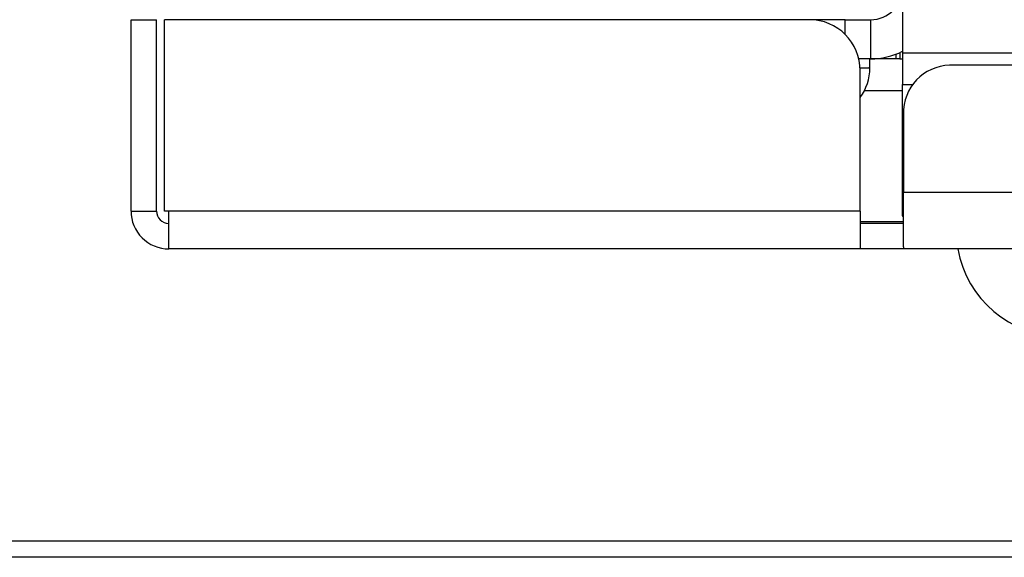
# Model space of a CAD drawing. Units: inches. Extents: x 0.6 to 16.4, y 0.4 to 10.6.
# Drawn here: x 8.7 to 8.9, y 9.7 to 9.8 of the extents above; entities that cross this region are included whole.
import ezdxf

# ---------------------------------------------------------------- set-up
doc = ezdxf.new("R2010")
doc.units = ezdxf.units.IN
doc.header["$MEASUREMENT"] = 0

msp = doc.modelspace()

# ---------------------------------------------------------------- linework, layer by layer
at = {"color": 7, "linetype": 'Continuous', "lineweight": 25}
for p, q in [((8.904529047211977, 9.853154689730385), (8.904529047211977, 9.838157677934435)), ((8.727154047211975, 9.80182656473038), (8.727154047211975, 9.84584218973038)), ((8.727154047211975, 9.84584218973038), (8.733013422211975, 9.84584218973038)), ((8.733013422211975, 9.80182656473038), (8.733013422211975, 9.84584218973038)), ((8.734888422211975, 9.801826564730382), (8.734888422211975, 9.845842189730382)), ((8.883107172211975, 9.845842189730382), (8.734888422211975, 9.845842189730382)), ((8.891357172211977, 9.845842189730384), (8.883107172211975, 9.845842189730384)), ((8.891357172211977, 9.845842189730384), (8.897216547211977, 9.845842189730384)), ((8.897216547211977, 9.845842189730384), (8.897216547211977, 9.836842189730385)), ((8.897216547211977, 9.836842189730385), (8.894506185327153, 9.836842189730385)), ((8.897029047211973, 9.833938637469295), (8.897029047211973, 9.836842189730383)), ((8.903029047211977, 9.836842189730385), (8.897216547211976, 9.836842189730385)), ((8.903029047211977, 9.837912888655705), (8.903029047211977, 9.836842189730385)), ((8.903915189918395, 9.836842189730385), (8.903029047211977, 9.836842189730385)), ((8.903915189918395, 9.838281027029431), (8.903915189918395, 9.836842189730385)), ((8.903915189918395, 9.836842189730385), (8.904529047211977, 9.836842189730385)), ((8.904529047211977, 9.838157677934435), (8.904529047211977, 9.830945464473194)), ((9.092029047211977, 9.838157677934435), (8.904529047211977, 9.838157677934435)), ((9.080544672211976, 9.83537342816487), (8.916482172211976, 9.83537342816487)), ((8.894825922211975, 9.80182656473038), (8.894825922211975, 9.834123439730382)), ((8.904529047211977, 9.809682204084506), (8.904529047211977, 9.830945464473194)), ((8.904763422211976, 9.82522469296427), (8.904763422211975, 9.806162502230377)), ((8.904529047211977, 9.800805633670672), (8.904529047211977, 9.809682204084506)), ((8.904763422211975, 9.806162502230377), (9.092263422211976, 9.806162502230377)), ((8.904763422211975, 9.79362220389526), (8.904763422211975, 9.806162502230377)), ((8.727154047211975, 9.80182656473038), (8.733013422211975, 9.80182656473038)), ((8.735825922211976, 9.801826564730382), (8.734888422211975, 9.801826564730382)), ((8.894825922211975, 9.80182656473038), (8.735825922211976, 9.801826564730382)), ((8.735825922211976, 9.79315468973038), (8.735825922211976, 9.801826564730382)), ((8.894825922211975, 9.80182656473038), (8.894825922211975, 9.79362343973038)), ((8.904763422211975, 9.799342189730384), (8.894825922211975, 9.799342189730384)), ((8.904763422211975, 9.79901406473038), (8.894825922211975, 9.79901406473038)), ((8.894825922211975, 9.79362343973038), (8.894825922211975, 9.79315468973038)), ((8.904763422211975, 9.79362220389526), (8.904763422211975, 9.79315468973038)), ((8.894825922211975, 9.79315468973038), (8.735825922211976, 9.79315468973038)), ((8.904763422211975, 9.79315468973038), (8.894825922211975, 9.79315468973038)), ((9.092263422211976, 9.79315468973038), (8.904763422211975, 9.79315468973038)), ((11.73685730508599, 9.725929296029594), (8.149258879889137, 9.725929296029594)), ((11.73685730508599, 9.722238351147706), (8.149258879889137, 9.722238351147706))]:
    msp.add_line(p, q, dxfattribs=at)
at = {"color": 8, "linetype": 'Continuous', "lineweight": 25}
for p, q in [((8.891357172211977, 9.842446095650368), (8.891357172211977, 9.845842189730384)), ((8.904529047211977, 9.830945464473194), (8.90680266812588, 9.830945464473194)), ((8.895776037048028, 9.829529689730384), (8.904529047211977, 9.829529689730384))]:
    msp.add_line(p, q, dxfattribs=at)
at = {"color": 7, "linetype": 'Continuous', "lineweight": 25, "flags": 128}
for points in [[(8.904529047211977, 9.809682204084506), (8.904641633459613, 9.80949353695223), (8.904763422211976, 9.809411422856142)], [(8.904763422211975, 9.800534852442306), (8.904641633459613, 9.800616966538394), (8.904529047211977, 9.800805633670672)]]:
    msp.add_lwpolyline(points, dxfattribs=at)
at = {"color": 7, "linetype": 'Continuous', "lineweight": 25}
for centre, radius, start, end in [((8.897216547211976, 9.853154689730385), 0.007312500000001165, 270.0000000000008, 0), ((8.883107172211975, 9.834123439730382), 0.01171875, 5.428146656364402e-12, 90), ((8.897216547211976, 9.853154689730385), 0.01631250000000102, 270.0000000000008, 296.6331187491596), ((8.885404047211972, 9.83477969350758), 0.01162500377719666, 324.1432081313451, 359.8053127033364), ((8.915749750336976, 9.824378965030887), 0.01101883212538822, 86.18873895053589, 175.598050347728), ((8.735825922211976, 9.80182656473038), 0.008671875000000995, 180, 270.0000000000008), ((8.735825922211976, 9.80182656473038), 0.002812500000000995, 180, 270.0000000000008), ((8.941091547211972, 9.797279689730383), 0.02418749999999846, 189.8193705294954, 270.0000000000008)]:
    msp.add_arc(centre, radius, start, end, dxfattribs=at)
at = {"color": 8, "linetype": 'Continuous', "lineweight": 25}
msp.add_open_spline([(8.894692664198942, 9.83477969350758), (8.8959445283558, 9.83477969350758), (8.89741584240219, 9.83477969350758), (8.896856867773991, 9.83477969350758), (8.896773495416669, 9.83477969350758)], degree=3, knots=[0, 0, 0, 0, 0.8508476894727992, 1, 1, 1, 1], dxfattribs=at)

doc.saveas('drawing.dxf')
